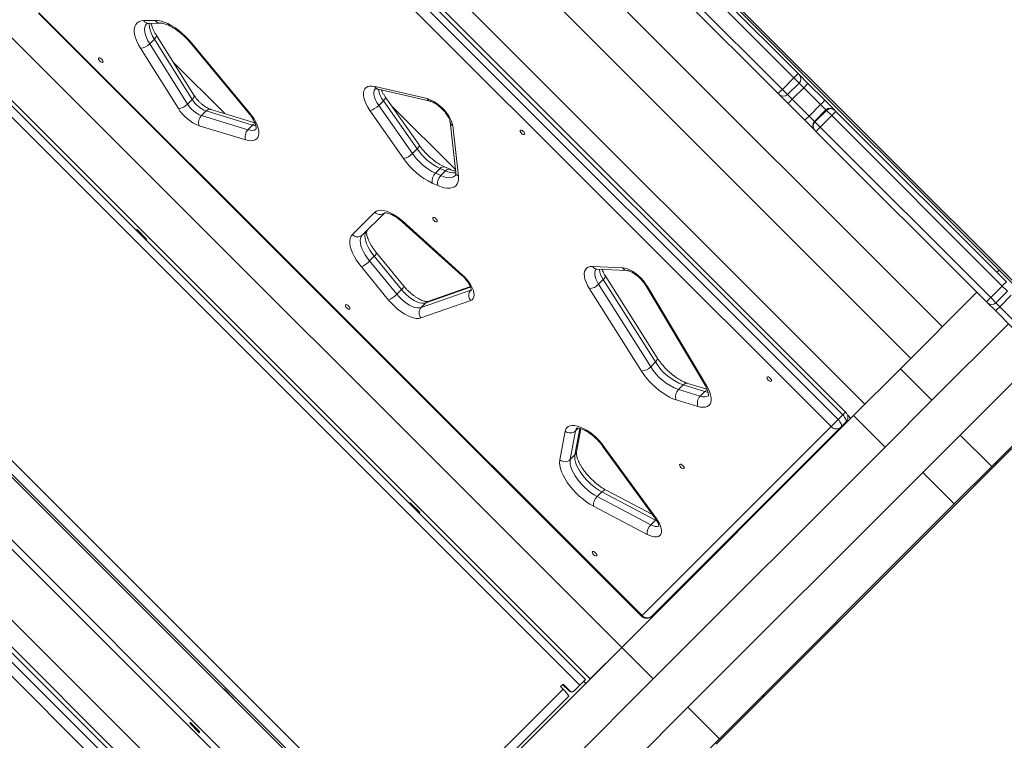
# Model space of a CAD drawing. Units: millimetres. Extents: x -13039 to 25749, y -10690 to 3540.
# Drawn here: x -2212 to -1550, y -4911 to -4426 of the extents above; entities that cross this region are included whole.
import ezdxf

# ---------------------------------------------------------------- set-up
doc = ezdxf.new("R2010")
doc.units = ezdxf.units.MM

msp = doc.modelspace()

# ---------------------------------------------------------------- linework, layer by layer
at = {"color": 7, "linetype": 'Continuous', "lineweight": 15}
for p, q in [((-2189.97, -3957.38), (-1334.37, -4812.98)), ((-2189.02, -3956.44), (-1333.43, -4812.03)), ((-2008.4, -4215.26), (-1591.21, -4632.46)), ((-2029.61, -4236.48), (-1612.42, -4653.67)), ((-2060.56, -4267.43), (-1643.37, -4684.62)), ((-1658.25, -4691.73), (-2064.13, -4285.85)), ((-1656.32, -4689.8), (-2062.2, -4283.92)), ((-1666.16, -4699.63), (-2072.04, -4293.75)), ((-2067.28, -4289), (-1661.41, -4694.88)), ((-1838.89, -4311.39), (-1688.33, -4461.95)), ((-1691.14, -4464.8), (-1841.79, -4314.15)), ((-1701.77, -4475.38), (-1852.33, -4324.82)), ((-1849.57, -4321.93), (-1698.92, -4472.58)), ((-2199.63, -4421.34), (-1793.75, -4827.22)), ((-2199.24, -4420.96), (-1793.36, -4826.84)), ((-2128.79, -4426.31), (-2121.04, -4426.12)), ((-2224.26, -4431.13), (-1807.07, -4848.32)), ((-2125.52, -4428.15), (-2117.77, -4427.97)), ((-2124.71, -4441.93), (-2121.56, -4438.78)), ((-2096.13, -4479.32), (-2121.56, -4438.78)), ((-2094.92, -4476.5), (-2120.35, -4435.96)), ((-2105.45, -4485.46), (-2130.88, -4444.92)), ((-2124.71, -4441.93), (-2099.28, -4482.47)), ((-2097.28, -4441.28), (-2058.29, -4488.31)), ((-2096.58, -4441.24), (-2057.59, -4488.27)), ((-2245.4, -4452.26), (-1828.2, -4869.45)), ((-1835.25, -4873.67), (-2249.62, -4459.31)), ((-1831.38, -4869.8), (-2245.75, -4455.44)), ((-2108.86, -4454.28), (-2074.22, -4488.92)), ((-1698.92, -4472.58), (-1691.14, -4464.8)), ((-1688.33, -4461.95), (-1687.63, -4462.65)), ((-1687.63, -4462.65), (-1681.69, -4468.59)), ((-1973.09, -4470.7), (-1938.09, -4478.83)), ((-1971.07, -4472.42), (-1936.07, -4480.55)), ((-1695.4, -4476.09), (-1687.63, -4468.31)), ((-1692.25, -4479.25), (-1684.47, -4471.47)), ((-1673.17, -4482.77), (-1684.47, -4471.47)), ((-1681.69, -4468.59), (-1670.39, -4479.89)), ((-2099.28, -4482.47), (-2096.13, -4479.32)), ((-1943.42, -4510.03), (-1966.14, -4477.62)), ((-1701.06, -4476.09), (-1701.77, -4475.38)), ((-1695.12, -4482.03), (-1701.06, -4476.09)), ((-1692.25, -4479.25), (-1680.94, -4490.55)), ((-2054.03, -4495.05), (-2083.66, -4486.05)), ((-1970.61, -4483.42), (-1967.46, -4480.27)), ((-1970.61, -4483.42), (-1947.89, -4515.82)), ((-1944.74, -4512.67), (-1967.46, -4480.27)), ((-1961.91, -4483.65), (-1919.02, -4526.54)), ((-1683.83, -4493.32), (-1695.12, -4482.03)), ((-1680.94, -4490.55), (-1673.17, -4482.77)), ((-1669.56, -4486.38), (-1673.17, -4482.77)), ((-1670.39, -4479.89), (-1663.91, -4486.37)), ((-2089.92, -4490.26), (-2086.77, -4487.11)), ((-2089.92, -4490.26), (-2058.62, -4499.75)), ((-2055.46, -4496.6), (-2086.77, -4487.11)), ((-1953.82, -4519.2), (-1976.54, -4486.79)), ((-1680.94, -4490.55), (-1677.34, -4494.15)), ((-1677.34, -4494.15), (-1669.56, -4486.38)), ((-1677.01, -4494.48), (-1669.24, -4486.7)), ((-1673.45, -4498.05), (-1665.67, -4490.27)), ((-1669.24, -4486.7), (-1669.56, -4486.38)), ((-1665.67, -4490.27), (-1669.24, -4486.7)), ((-1550.95, -4604.99), (-1665.67, -4490.27)), ((-1663.91, -4486.37), (-1663.58, -4486.7)), ((-1663.58, -4486.7), (-1662.87, -4487.41)), ((-1662.87, -4487.41), (-1548.18, -4602.1)), ((-2060.11, -4506.64), (-2091.41, -4497.14)), ((-2058.62, -4499.75), (-2055.46, -4496.6)), ((-1922.58, -4494.49), (-1918.8, -4528.5)), ((-1920.76, -4497.09), (-1916.98, -4531.1)), ((-1677.34, -4499.81), (-1683.83, -4493.32)), ((-1677.34, -4494.15), (-1677.01, -4494.48)), ((-1677.01, -4494.48), (-1673.45, -4498.05)), ((-1673.45, -4498.05), (-1558.72, -4612.77)), ((-1677.02, -4500.13), (-1677.34, -4499.81)), ((-1676.3, -4500.85), (-1677.02, -4500.13)), ((-1561.61, -4615.54), (-1676.3, -4500.85)), ((-1947.89, -4515.82), (-1944.74, -4512.67)), ((-1932.46, -4529.03), (-1929.31, -4525.88)), ((-1925.68, -4527.47), (-1929.31, -4525.88)), ((-1922.58, -4526.41), (-1926.21, -4524.82)), ((-1932.46, -4529.03), (-1928.83, -4530.62)), ((-1928.83, -4530.62), (-1925.68, -4527.47)), ((-1930.89, -4537.29), (-1934.52, -4535.7)), ((-1988.31, -4570.36), (-1973.23, -4555.27)), ((-1966.54, -4555.66), (-1981.62, -4570.74)), ((-1954.53, -4561.98), (-1914.62, -4597.9)), ((-1954.33, -4561.41), (-1914.43, -4597.34)), ((-2133.67, -4567.51), (-2133.17, -4567.01)), ((-2133.17, -4567.01), (-2126.81, -4573.38)), ((-2372.19, -4579.06), (-1955, -4996.25)), ((-2365.14, -4574.83), (-1950.78, -4989.2)), ((-2126.81, -4573.38), (-2127.31, -4573.88)), ((-2369.74, -4579.43), (-1955.37, -4993.8)), ((-1976.78, -4588.13), (-1973.63, -4584.98)), ((-1955.27, -4607.39), (-1973.63, -4584.98)), ((-1953.73, -4605.03), (-1972.08, -4582.63)), ((-1963.9, -4614.5), (-1982.25, -4592.1)), ((-1976.78, -4588.13), (-1958.42, -4610.54)), ((-1826.59, -4591.83), (-1806.49, -4592.69)), ((-1823.65, -4593.68), (-1803.55, -4594.53)), ((-1783.13, -4653.33), (-1818.26, -4597.87)), ((-1553.05, -4594.3), (-1554.52, -4595.76)), ((-2396.41, -4603.27), (-1979.21, -5020.46)), ((-2393.32, -4600.19), (-1976.13, -5017.38)), ((-1908.88, -4605.41), (-1937.51, -4615.42)), ((-1822.62, -4603.82), (-1819.47, -4600.67)), ((-1822.62, -4603.82), (-1787.49, -4659.28)), ((-1784.34, -4656.13), (-1819.47, -4600.67)), ((-1790.87, -4604.72), (-1750.99, -4671.84)), ((-1789.73, -4605.32), (-1749.84, -4672.44)), ((-1558.72, -4612.77), (-1550.95, -4604.99)), ((-1958.42, -4610.54), (-1955.27, -4607.39)), ((-1942.12, -4619.49), (-1908.62, -4607.78)), ((-1793.65, -4662.3), (-1828.78, -4606.85)), ((-1567.95, -4609.2), (-1619.47, -4660.72)), ((-1555.27, -4616.23), (-1547.49, -4608.45)), ((-1552.62, -4618.88), (-1544.84, -4611.1)), ((-1908.66, -4614.73), (-1942.16, -4626.44)), ((-1942.12, -4619.49), (-1938.97, -4616.34)), ((-1560.92, -4616.23), (-1561.61, -4615.54)), ((-1555.58, -4621.57), (-1560.92, -4616.23)), ((-1552.62, -4618.88), (-1541.32, -4630.17)), ((-1544.29, -4632.86), (-1555.58, -4621.57)), ((-2420.3, -4627.17), (-2003.11, -5044.36)), ((-1546.74, -4630.41), (-1598.26, -4681.94)), ((-2019.76, -5049.7), (-2425.64, -4643.82)), ((-2017.83, -5047.77), (-2423.71, -4641.89)), ((-2027.67, -5057.6), (-2433.55, -4651.72)), ((-2428.79, -4646.97), (-2022.91, -5052.85)), ((-1579.21, -4705.32), (-1525.52, -4651.63)), ((-1787.49, -4659.28), (-1784.34, -4656.13)), ((-1650.98, -4692.22), (-1619.47, -4660.72)), ((-1619.47, -4660.72), (-1598.26, -4681.94)), ((-1768.87, -4674.72), (-1765.72, -4671.57)), ((-1751.11, -4676.02), (-1765.72, -4671.57)), ((-1749.65, -4674.47), (-1762.61, -4670.52)), ((-1768.87, -4674.72), (-1754.26, -4679.17)), ((-1754.26, -4679.17), (-1751.11, -4676.02)), ((-1558, -4726.53), (-1504.31, -4672.84)), ((-1553.83, -4723.77), (-1503.6, -4673.55)), ((-1755.75, -4686.05), (-1770.37, -4681.6)), ((-1629.76, -4713.44), (-1598.26, -4681.94)), ((-1661.41, -4694.88), (-1658.25, -4691.73)), ((-1655.1, -4691.79), (-1652.82, -4694.07)), ((-1650.98, -4692.22), (-1807.07, -4848.32)), ((-1661.41, -4694.88), (-1666.16, -4699.63)), ((-1659.47, -4700.02), (-1656.32, -4696.87)), ((-1650.98, -4692.22), (-1629.76, -4713.44)), ((-1848.69, -4722.1), (-1845.11, -4702.77)), ((-1838.11, -4702.51), (-1841.69, -4721.85)), ((-1837.48, -4716.71), (-1834.58, -4701.08)), ((-1793.36, -4826.84), (-1666.16, -4699.63)), ((-1659.47, -4700.02), (-1786.68, -4827.22)), ((-1662.8, -4703.35), (-1662.45, -4703.7)), ((-1604.4, -4730.51), (-1579.21, -4705.32)), ((-1579.21, -4705.32), (-1558, -4726.53)), ((-1819.89, -4712.72), (-1784.77, -4760.99)), ((-1819, -4712.93), (-1783.88, -4761.19)), ((-1629.76, -4713.44), (-1785.86, -4869.53)), ((-1841.69, -4721.85), (-1838.54, -4718.7)), ((-1710.36, -4880.3), (-1553.83, -4723.77)), ((-1762.51, -4888.61), (-1604.4, -4730.51)), ((-1604.4, -4730.51), (-1583.19, -4751.72)), ((-1583.19, -4751.72), (-1558, -4726.53)), ((-1823.59, -4746.72), (-1820.44, -4743.57)), ((-1784.26, -4762.61), (-1820.44, -4743.57)), ((-1786.34, -4758.83), (-1817.44, -4742.46)), ((-1702.51, -4743.05), (-1702.16, -4743.41)), ((-1949.82, -4751.36), (-1949.32, -4750.86)), ((-1949.32, -4750.86), (-1942.96, -4757.23)), ((-1823.59, -4746.72), (-1787.41, -4765.76)), ((-1942.96, -4757.23), (-1943.46, -4757.73)), ((-1789.89, -4772.23), (-1826.07, -4753.19)), ((-1741.29, -4909.82), (-1583.19, -4751.72)), ((-1711.96, -4752.5), (-1711.61, -4752.86)), ((-1787.41, -4765.76), (-1784.26, -4762.61)), ((-1721.59, -4762.13), (-1721.24, -4762.49)), ((-1761.3, -4801.84), (-1760.94, -4802.19)), ((-1770.75, -4811.29), (-1770.39, -4811.64)), ((-1780.38, -4820.92), (-1780.03, -4821.27)), ((-1807.07, -4848.32), (-1976.13, -5017.38)), ((-1828.2, -4869.45), (-1807.07, -4848.32)), ((-1807.07, -4848.32), (-1785.86, -4869.53)), ((-1785.86, -4869.53), (-1954.92, -5038.59)), ((-1831.38, -4869.8), (-1835.25, -4873.67)), ((-2074.85, -4876.39), (-2074.71, -4876.25)), ((-2074.71, -4876.25), (-2068.34, -4882.61)), ((-1947.98, -4977.91), (-1846.54, -4876.48)), ((-1846.55, -4872.95), (-1848.31, -4874.71)), ((-1848.31, -4874.71), (-1846.54, -4876.48)), ((-1846.86, -4873.26), (-1842.26, -4877.85)), ((-1841.95, -4877.54), (-1846.55, -4872.95)), ((-1839.13, -4877.55), (-1835.25, -4873.67)), ((-1832.7, -4871.12), (-1831.29, -4872.54)), ((-2068.34, -4882.61), (-2068.49, -4882.76)), ((-1944.1, -4982.52), (-1842.67, -4881.09)), ((-1842.26, -4877.85), (-1841.95, -4877.54)), ((-1839.13, -4877.55), (-1839.44, -4877.86)), ((-1743.54, -4913.49), (-1710.36, -4880.3)), ((-1936.32, -5062.42), (-1762.51, -4888.61)), ((-1762.51, -4888.61), (-1741.29, -4909.82)), ((-2097.8, -4899.34), (-2097.25, -4898.79)), ((-2091.44, -4905.71), (-2097.8, -4899.34)), ((-2097.25, -4898.79), (-2090.89, -4905.15)), ((-2090.89, -4905.15), (-2091.44, -4905.71)), ((-1915.1, -5083.63), (-1741.29, -4909.82))]:
    msp.add_line(p, q, dxfattribs=at)
at = {"color": 8, "linetype": 'Continuous', "lineweight": 15}
for p, q in [((-1687.63, -4468.31), (-1691.14, -4464.8)), ((-1698.92, -4472.58), (-1695.4, -4476.09)), ((-1684.47, -4471.47), (-1687.63, -4468.31)), ((-1695.4, -4476.09), (-1692.25, -4479.25)), ((-1547.49, -4608.45), (-1550.95, -4604.99)), ((-1908.74, -4605.77), (-1938.97, -4616.34)), ((-1908.62, -4607.78), (-1908.24, -4607.4)), ((-1908.62, -4607.78), (-1908.14, -4607.55)), ((-1558.72, -4612.77), (-1555.27, -4616.23)), ((-1555.27, -4616.23), (-1552.62, -4618.88)), ((-1656.32, -4689.8), (-1658.25, -4691.73)), ((-1838.54, -4718.7), (-1835.24, -4700.9)), ((-1838.11, -4702.51), (-1836.3, -4700.7)), ((-1784.26, -4762.61), (-1783.89, -4762.26)), ((-1783.51, -4762.97), (-1784.26, -4762.61)), ((-1793.36, -4826.84), (-1793.75, -4827.22))]:
    msp.add_line(p, q, dxfattribs=at)
at = {"color": 7, "linetype": 'Continuous', "lineweight": 15, "flags": 128}
for points in [[(-2130.88, -4444.92), (-2132.29, -4442.49), (-2133.44, -4440.11), (-2134.31, -4437.82), (-2134.88, -4435.65), (-2135.15, -4433.64), (-2135.11, -4431.83), (-2134.77, -4430.23), (-2134.12, -4428.88), (-2133.18, -4427.8), (-2131.97, -4427), (-2130.49, -4426.5), (-2128.79, -4426.31)], [(-2121.04, -4426.12), (-2119.15, -4426.23), (-2117.1, -4426.64), (-2114.91, -4427.33), (-2112.61, -4428.31), (-2110.24, -4429.55), (-2107.84, -4431.03), (-2105.43, -4432.74), (-2103.07, -4434.65), (-2100.79, -4436.72), (-2098.61, -4438.93), (-2096.58, -4441.24)], [(-2156.25, -4454.33), (-2156.11, -4453.97), (-2156.21, -4453.46), (-2156.53, -4452.86), (-2157.02, -4452.27), (-2157.61, -4451.78), (-2158.21, -4451.46), (-2158.72, -4451.36), (-2159.07, -4451.5), (-2159.21, -4451.85), (-2159.11, -4452.36), (-2158.79, -4452.96), (-2158.3, -4453.55), (-2157.71, -4454.05), (-2157.11, -4454.36), (-2156.6, -4454.46), (-2156.25, -4454.33)], [(-1976.54, -4486.79), (-1977.95, -4484.6), (-1979.12, -4482.44), (-1980.02, -4480.35), (-1980.63, -4478.37), (-1980.94, -4476.54), (-1980.94, -4474.89), (-1980.63, -4473.46), (-1980.03, -4472.28), (-1979.13, -4471.37), (-1977.96, -4470.74), (-1976.55, -4470.42), (-1974.91, -4470.41), (-1973.09, -4470.7)], [(-1938.09, -4478.83), (-1936.47, -4479.33), (-1934.76, -4480.08), (-1932.99, -4481.07), (-1931.2, -4482.28), (-1929.44, -4483.67), (-1927.75, -4485.22), (-1926.17, -4486.88), (-1924.73, -4488.63), (-1923.48, -4490.41), (-1922.43, -4492.19), (-1921.61, -4493.92), (-1921.05, -4495.57), (-1920.76, -4497.09)], [(-2057.59, -4488.27), (-2055.95, -4490.38), (-2054.51, -4492.53), (-2053.31, -4494.66), (-2052.36, -4496.73), (-2051.69, -4498.7), (-2051.3, -4500.55), (-2051.2, -4502.22), (-2051.41, -4503.69), (-2051.9, -4504.94), (-2052.68, -4505.93), (-2053.72, -4506.65), (-2055.01, -4507.09), (-2056.53, -4507.23), (-2058.24, -4507.08), (-2060.11, -4506.64)], [(-1872.5, -4502.92), (-1872.36, -4502.57), (-1872.46, -4502.05), (-1872.78, -4501.46), (-1873.27, -4500.86), (-1873.86, -4500.37), (-1874.46, -4500.05), (-1874.98, -4499.95), (-1875.33, -4500.09), (-1875.47, -4500.45), (-1875.37, -4500.96), (-1875.05, -4501.56), (-1874.56, -4502.15), (-1873.97, -4502.64), (-1873.37, -4502.96), (-1872.85, -4503.06), (-1872.5, -4502.92)], [(-1916.98, -4531.1), (-1916.92, -4532.97), (-1917.16, -4534.64), (-1917.69, -4536.07), (-1918.52, -4537.24), (-1919.63, -4538.14), (-1921, -4538.75), (-1922.61, -4539.06), (-1924.43, -4539.06), (-1926.44, -4538.77), (-1928.61, -4538.17), (-1930.89, -4537.29)], [(-1973.23, -4555.27), (-1972.15, -4554.49), (-1970.79, -4554.03), (-1969.19, -4553.89), (-1967.37, -4554.07), (-1965.37, -4554.59), (-1963.25, -4555.41), (-1961.03, -4556.53), (-1958.78, -4557.93), (-1956.53, -4559.57), (-1954.33, -4561.41)], [(-1931.29, -4561.71), (-1931.15, -4561.35), (-1931.25, -4560.84), (-1931.57, -4560.24), (-1932.06, -4559.65), (-1932.65, -4559.16), (-1933.25, -4558.84), (-1933.76, -4558.74), (-1934.12, -4558.88), (-1934.25, -4559.23), (-1934.16, -4559.75), (-1933.84, -4560.35), (-1933.34, -4560.94), (-1932.75, -4561.43), (-1932.16, -4561.75), (-1931.64, -4561.85), (-1931.29, -4561.71)], [(-1982.25, -4592.1), (-1984.07, -4589.73), (-1985.69, -4587.34), (-1987.09, -4584.96), (-1988.23, -4582.63), (-1989.1, -4580.38), (-1989.7, -4578.24), (-1990, -4576.26), (-1990.02, -4574.45), (-1989.73, -4572.85), (-1989.16, -4571.48), (-1988.31, -4570.36)], [(-1981.62, -4570.74), (-1982.36, -4571.74), (-1982.83, -4572.98), (-1983.01, -4574.43), (-1982.91, -4576.08), (-1982.52, -4577.89), (-1981.86, -4579.83), (-1980.94, -4581.86), (-1979.77, -4583.95), (-1978.37, -4586.05), (-1976.78, -4588.13)], [(-1973.63, -4584.98), (-1975.22, -4582.9), (-1976.62, -4580.8), (-1977.79, -4578.71), (-1978.71, -4576.68), (-1979.37, -4574.74), (-1979.76, -4572.93), (-1979.86, -4571.28), (-1979.68, -4569.83), (-1979.21, -4568.59), (-1978.47, -4567.59)], [(-1828.78, -4606.85), (-1830.06, -4604.64), (-1831.06, -4602.49), (-1831.78, -4600.44), (-1832.19, -4598.54), (-1832.28, -4596.81), (-1832.06, -4595.29), (-1831.53, -4594.02), (-1830.7, -4593.02), (-1829.58, -4592.32), (-1828.2, -4591.92), (-1826.59, -4591.83)], [(-1914.43, -4597.34), (-1912.72, -4598.99), (-1911.15, -4600.74), (-1909.75, -4602.57), (-1908.55, -4604.41), (-1907.59, -4606.23), (-1906.89, -4607.97), (-1906.47, -4609.6), (-1906.34, -4611.07), (-1906.5, -4612.35), (-1906.95, -4613.4), (-1907.68, -4614.2), (-1908.66, -4614.73)], [(-1806.49, -4592.69), (-1804.93, -4592.9), (-1803.23, -4593.42), (-1801.41, -4594.22), (-1799.54, -4595.29), (-1797.65, -4596.59), (-1795.8, -4598.1), (-1794.04, -4599.77), (-1792.42, -4601.56), (-1790.96, -4603.43), (-1789.73, -4605.32)], [(-1958.42, -4610.54), (-1956.88, -4612.29), (-1955.2, -4613.94), (-1953.43, -4615.44), (-1951.61, -4616.77), (-1949.78, -4617.88), (-1948, -4618.75), (-1946.3, -4619.36), (-1944.73, -4619.69), (-1943.32, -4619.73), (-1942.12, -4619.49)], [(-1938.97, -4616.34), (-1940.17, -4616.58), (-1941.58, -4616.54), (-1943.15, -4616.21), (-1944.85, -4615.6), (-1946.63, -4614.73), (-1948.45, -4613.62), (-1950.28, -4612.29), (-1952.05, -4610.79), (-1953.73, -4609.14), (-1955.27, -4607.39)], [(-1990.08, -4620.5), (-1989.94, -4620.14), (-1990.04, -4619.63), (-1990.35, -4619.03), (-1990.85, -4618.44), (-1991.44, -4617.95), (-1992.04, -4617.63), (-1992.55, -4617.53), (-1992.9, -4617.67), (-1993.04, -4618.02), (-1992.94, -4618.53), (-1992.62, -4619.13), (-1992.13, -4619.72), (-1991.54, -4620.22), (-1990.94, -4620.53), (-1990.43, -4620.63), (-1990.08, -4620.5)], [(-1942.16, -4626.44), (-1943.61, -4626.75), (-1945.28, -4626.74), (-1947.14, -4626.42), (-1949.16, -4625.78), (-1951.28, -4624.86), (-1953.48, -4623.65), (-1955.69, -4622.19), (-1957.89, -4620.52), (-1960.01, -4618.65), (-1962.03, -4616.63), (-1963.9, -4614.5)], [(-1770.37, -4681.6), (-1772.54, -4680.83), (-1774.8, -4679.79), (-1777.11, -4678.51), (-1779.45, -4677), (-1781.77, -4675.29), (-1784.05, -4673.4), (-1786.25, -4671.36), (-1788.34, -4669.2), (-1790.28, -4666.95), (-1792.06, -4664.64), (-1793.65, -4662.3)], [(-1706.33, -4669.09), (-1706.19, -4668.74), (-1706.29, -4668.22), (-1706.61, -4667.63), (-1707.1, -4667.04), (-1707.69, -4666.54), (-1708.29, -4666.22), (-1708.81, -4666.12), (-1709.16, -4666.26), (-1709.3, -4666.62), (-1709.2, -4667.13), (-1708.88, -4667.73), (-1708.39, -4668.32), (-1707.8, -4668.81), (-1707.2, -4669.13), (-1706.68, -4669.23), (-1706.33, -4669.09)], [(-1749.84, -4672.44), (-1748.71, -4674.52), (-1747.83, -4676.54), (-1747.22, -4678.46), (-1746.89, -4680.25), (-1746.84, -4681.87), (-1747.08, -4683.29), (-1747.6, -4684.48), (-1748.39, -4685.43), (-1749.44, -4686.12), (-1750.73, -4686.53), (-1752.23, -4686.65), (-1753.91, -4686.5), (-1755.75, -4686.05)], [(-1656.32, -4696.87), (-1656.08, -4696.49), (-1655.98, -4695.98), (-1656.03, -4695.38), (-1656.23, -4694.7), (-1656.56, -4693.96), (-1657.02, -4693.2), (-1657.6, -4692.45), (-1658.25, -4691.73)], [(-1661.41, -4694.88), (-1660.75, -4695.6), (-1660.17, -4696.35), (-1659.71, -4697.11), (-1659.38, -4697.85), (-1659.18, -4698.53), (-1659.13, -4699.13), (-1659.23, -4699.64), (-1659.47, -4700.02)], [(-1845.11, -4702.77), (-1844.71, -4701.46), (-1844.01, -4700.39), (-1843.04, -4699.59), (-1841.82, -4699.07), (-1840.37, -4698.84), (-1838.72, -4698.9), (-1836.89, -4699.26), (-1834.93, -4699.9), (-1832.87, -4700.82), (-1830.75, -4702), (-1828.61, -4703.41), (-1826.49, -4705.03), (-1824.43, -4706.83), (-1822.47, -4708.77), (-1820.65, -4710.81), (-1819, -4712.93)], [(-1826.07, -4753.19), (-1828.47, -4751.81), (-1830.89, -4750.2), (-1833.28, -4748.37), (-1835.62, -4746.36), (-1837.85, -4744.21), (-1839.96, -4741.93), (-1841.91, -4739.57), (-1843.66, -4737.16), (-1845.19, -4734.75), (-1846.47, -4732.36), (-1847.5, -4730.04), (-1848.24, -4727.82), (-1848.69, -4725.74), (-1848.84, -4723.82), (-1848.69, -4722.1)], [(-1841.69, -4721.85), (-1841.81, -4723.33), (-1841.65, -4724.99), (-1841.22, -4726.8), (-1840.52, -4728.72), (-1839.57, -4730.73), (-1838.38, -4732.79), (-1836.98, -4734.86), (-1835.39, -4736.91), (-1833.63, -4738.89), (-1831.75, -4740.78), (-1829.77, -4742.53), (-1827.72, -4744.13), (-1825.65, -4745.53), (-1823.59, -4746.72)], [(-1820.44, -4743.57), (-1822.5, -4742.38), (-1824.57, -4740.98), (-1826.62, -4739.38), (-1828.6, -4737.63), (-1830.48, -4735.74), (-1832.24, -4733.76), (-1833.83, -4731.71), (-1835.23, -4729.64), (-1836.42, -4727.58), (-1837.37, -4725.57), (-1838.07, -4723.65), (-1838.5, -4721.84), (-1838.66, -4720.18), (-1838.54, -4718.7)], [(-1765.12, -4727.88), (-1764.98, -4727.52), (-1765.08, -4727.01), (-1765.4, -4726.41), (-1765.89, -4725.82), (-1766.48, -4725.33), (-1767.08, -4725.01), (-1767.59, -4724.91), (-1767.95, -4725.05), (-1768.08, -4725.4), (-1767.99, -4725.92), (-1767.67, -4726.52), (-1767.17, -4727.11), (-1766.58, -4727.6), (-1765.99, -4727.92), (-1765.47, -4728.02), (-1765.12, -4727.88)], [(-1783.88, -4761.19), (-1782.65, -4763.03), (-1781.65, -4764.84), (-1780.91, -4766.6), (-1780.44, -4768.24), (-1780.26, -4769.74), (-1780.36, -4771.05), (-1780.75, -4772.14), (-1781.42, -4772.99), (-1782.35, -4773.57), (-1783.51, -4773.87), (-1784.89, -4773.88), (-1786.43, -4773.61), (-1788.11, -4773.05), (-1789.89, -4772.23)], [(-1823.9, -4786.67), (-1823.77, -4786.31), (-1823.87, -4785.8), (-1824.18, -4785.2), (-1824.68, -4784.61), (-1825.27, -4784.12), (-1825.87, -4783.8), (-1826.38, -4783.7), (-1826.73, -4783.84), (-1826.87, -4784.19), (-1826.77, -4784.71), (-1826.45, -4785.3), (-1825.96, -4785.89), (-1825.37, -4786.39), (-1824.77, -4786.71), (-1824.26, -4786.8), (-1823.9, -4786.67)]]:
    msp.add_lwpolyline(points, dxfattribs=at)
at = {"color": 8, "linetype": 'Continuous', "lineweight": 15, "flags": 128}
for points in [[(-2126.75, -4428.43), (-2126.77, -4428.45), (-2127.51, -4429.47), (-2127.97, -4430.74), (-2128.14, -4432.23), (-2128.01, -4433.91), (-2127.6, -4435.76), (-2126.9, -4437.74), (-2125.93, -4439.81), (-2124.71, -4441.93)], [(-2121.56, -4438.78), (-2122.78, -4436.66), (-2123.75, -4434.59), (-2124.45, -4432.61), (-2124.86, -4430.76), (-2124.99, -4429.08), (-2124.92, -4428.14)], [(-2121.56, -4438.78), (-2121, -4438.16), (-2120.58, -4437.56), (-2120.32, -4437), (-2120.22, -4436.5), (-2120.28, -4436.09), (-2120.35, -4435.97)], [(-2097.28, -4441.28), (-2097.21, -4441.33), (-2096.96, -4441.35), (-2096.58, -4441.24)], [(-1972.89, -4472.14), (-1973.07, -4472.33), (-1973.65, -4473.33), (-1973.92, -4474.6), (-1973.87, -4476.09), (-1973.5, -4477.77), (-1972.82, -4479.58), (-1971.85, -4481.48), (-1970.61, -4483.42)], [(-2096.13, -4479.32), (-2095.57, -4478.7), (-2095.15, -4478.1), (-2094.89, -4477.54), (-2094.79, -4477.05), (-2094.85, -4476.63), (-2094.92, -4476.5)], [(-1967.46, -4480.27), (-1966.9, -4479.66), (-1966.47, -4479.08), (-1966.18, -4478.56), (-1966.05, -4478.11), (-1966.08, -4477.75), (-1966.14, -4477.62)], [(-2058.29, -4488.31), (-2058.23, -4488.36), (-2057.98, -4488.37), (-2057.59, -4488.27)], [(-2058.62, -4499.75), (-2057.01, -4500.12), (-2055.56, -4500.19), (-2054.32, -4499.97), (-2053.32, -4499.46), (-2052.98, -4499.17)], [(-2053.31, -4497.03), (-2053.86, -4496.97), (-2055.46, -4496.6)], [(-1944.74, -4512.67), (-1944.18, -4512.06), (-1943.75, -4511.49), (-1943.46, -4510.96), (-1943.33, -4510.51), (-1943.36, -4510.15), (-1943.42, -4510.03)], [(-1928.83, -4530.62), (-1926.82, -4531.38), (-1924.94, -4531.87), (-1923.21, -4532.06), (-1921.66, -4531.96), (-1920.34, -4531.57), (-1919.26, -4530.89), (-1919.05, -4530.7)], [(-1954.53, -4561.98), (-1954.55, -4561.94), (-1954.5, -4561.74), (-1954.33, -4561.41)], [(-1973.63, -4584.98), (-1973.06, -4584.38), (-1972.6, -4583.84), (-1972.27, -4583.37), (-1972.08, -4582.99), (-1972.04, -4582.72), (-1972.08, -4582.63)], [(-1914.62, -4597.9), (-1914.64, -4597.86), (-1914.6, -4597.66), (-1914.43, -4597.34)], [(-1824.22, -4593.6), (-1824.27, -4593.66), (-1824.87, -4594.56), (-1825.2, -4595.7), (-1825.24, -4597.05), (-1824.99, -4598.58), (-1824.46, -4600.24), (-1823.67, -4602.01), (-1822.62, -4603.82)], [(-1819.47, -4600.67), (-1818.92, -4600.06), (-1818.5, -4599.46), (-1818.23, -4598.9), (-1818.13, -4598.41), (-1818.19, -4598), (-1818.25, -4597.87)], [(-1955.27, -4607.39), (-1954.7, -4606.79), (-1954.24, -4606.24), (-1953.91, -4605.77), (-1953.72, -4605.4), (-1953.69, -4605.13), (-1953.73, -4605.03)], [(-1784.34, -4656.13), (-1783.79, -4655.51), (-1783.37, -4654.92), (-1783.1, -4654.36), (-1783, -4653.87), (-1783.06, -4653.45), (-1783.13, -4653.33)], [(-1748.95, -4676.45), (-1749.48, -4676.39), (-1751.11, -4676.02)], [(-1754.26, -4679.17), (-1752.63, -4679.54), (-1751.18, -4679.61), (-1749.94, -4679.38), (-1748.93, -4678.86), (-1748.61, -4678.59)], [(-1837.15, -4700.59), (-1837.74, -4701.4), (-1838.11, -4702.51)], [(-1820.44, -4743.57), (-1819.82, -4743.02), (-1819.19, -4742.62), (-1818.58, -4742.38), (-1818.02, -4742.31), (-1817.53, -4742.43), (-1817.44, -4742.46)], [(-1787.41, -4765.76), (-1785.91, -4766.42), (-1784.53, -4766.8), (-1783.32, -4766.87), (-1782.32, -4766.62), (-1782.05, -4766.47)]]:
    msp.add_lwpolyline(points, dxfattribs=at)
at = {"color": 8, "linetype": 'Continuous', "lineweight": 15}
for centre, radius, start, end in [((-2125.48, -4424.27), 3.89, 211.62585, 269.38097), ((-2117.72, -4424.08), 3.89, 211.63865, 268.96124), ((-1970.28, -4469.44), 3.08, 204.02643, 255.08805), ((-1954.98, -4470.37), 15.93, 187.64042, 218.41945), ((-1935.28, -4477.58), 3.08, 204.04313, 254.66638), ((-2084.36, -4489.1), 3.12, 77.0292, 140.3437), ((-2052.64, -4499.28), 3.89, 106.96389, 136.56922), ((-1919.11, -4494), 3.5, 188.06395, 241.94613), ((-1926.98, -4527.62), 2.91, 74.63223, 143.07982), ((-1923.35, -4529.22), 2.91, 74.90462, 143.04611), ((-1919.71, -4515.54), 13.34, 243.40431, 274.21282), ((-1915.34, -4528.01), 3.5, 188.03556, 241.94711), ((-1823.38, -4589.98), 3.71, 209.99532, 265.74176), ((-1807.87, -4592.32), 14.3, 185.72333, 215.74547), ((-1803.27, -4590.83), 3.71, 209.99676, 265.69702), ((-1789.72, -4603.91), 1.41, 215.31229, 269.89296), ((-1936.23, -4619.05), 3.85, 109.32806, 135.24477), ((-1763.31, -4673.56), 3.12, 76.99748, 140.36268), ((-1749.84, -4671.03), 1.41, 215.22659, 269.90114), ((-1748.28, -4678.7), 3.9, 107.07053, 136.5666), ((-1841.18, -4716.01), 3.77, 314.46807, 349.21794), ((-1819.28, -4712.1), 0.873, 225.28797, 288.53611), ((-1784.15, -4760.37), 0.873, 225.18102, 288.55611), ((-1713.28, -4877.33), 4.17, 274.4724, 314.48801)]:
    msp.add_arc(centre, radius, start, end, dxfattribs=at)
at = {"color": 7, "linetype": 'Continuous', "lineweight": 15}
for centre, radius, start, end in [((-2131.77, -4435.23), 9.73, 275.19992, 316.48165), ((-1690.45, -4465.48), 4, 315, 45), ((-1725, -4429.53), 58.32, 314.01784, 317.94879), ((-2079.99, -4469.44), 18.92, 211.47579, 249.02272), ((-1698.23, -4473.26), 4, 225, 315), ((-1734.19, -4438.72), 58.32, 312.05121, 315.98216), ((-2106.33, -4475.77), 9.73, 275.19992, 316.48165), ((-2081.25, -4470.64), 28.38, 211.47579, 249.02272), ((-2083.14, -4472.59), 18.92, 211.47579, 249.02272), ((-1979.12, -4475.36), 11.72, 282.74425, 316.55032), ((-1708.71, -4445.82), 51.27, 313.88286, 318.35483), ((-1666.73, -4489.2), 4, 45.01104, 135.01103), ((-1666.41, -4489.53), 4, 45.01104, 135.01103), ((-2085.18, -4494.89), 6.63, 135.63909, 199.85573), ((-1717.9, -4455.01), 51.27, 311.64517, 316.11714), ((-1741.05, -4413.47), 107.61, 314.46759, 316.59758), ((-1674.51, -4496.98), 4, 134.98897, 224.98896), ((-1674.19, -4497.31), 4, 134.98897, 224.98896), ((-1750.24, -4422.67), 107.61, 313.40242, 315.53241), ((-2053.88, -4504.39), 6.63, 135.63909, 199.85573), ((-1912.04, -4490.06), 39.75, 214.66169, 244.26066), ((-1956.4, -4507.76), 11.72, 282.74425, 316.55032), ((-1912.93, -4490.92), 49.71, 214.66686, 244.25549), ((-1915.19, -4493.22), 39.75, 214.66169, 244.26066), ((-1927.28, -4534.28), 7.38, 134.55747, 191.05452), ((-1923.65, -4535.88), 7.38, 134.55747, 191.05452), ((-1969.69, -4552.1), 4.75, 221.89159, 311.5109), ((-1984.77, -4567.18), 4.75, 221.89159, 311.5109), ((-1990.42, -4575.05), 18.91, 295.60546, 316.19416), ((-1829.78, -4597.03), 9.86, 275.80829, 316.49617), ((-1582.22, -4572.3), 45.24, 313.73398, 318.80304), ((-1972.07, -4597.45), 18.91, 295.60546, 316.19416), ((-1904.67, -4611.28), 5.28, 138.49223, 220.85673), ((-1591.41, -4581.5), 45.24, 311.19696, 316.26602), ((-1558.09, -4613.4), 4, 225, 315), ((-1568.66, -4604.24), 21.72, 307.0541, 317.63351), ((-1938.17, -4622.99), 5.28, 138.49223, 220.85673), ((-1752.32, -4636.45), 37.59, 211.57106, 249.11578), ((-1794.65, -4652.49), 9.86, 275.80829, 316.49617), ((-1755.47, -4639.6), 37.59, 211.57106, 249.11578), ((-1764.13, -4679.36), 6.63, 135.63055, 199.79473), ((-1749.52, -4683.81), 6.63, 135.63055, 199.79473), ((-1659.86, -4693.33), 5, 315, 45), ((-1841.77, -4698.43), 5.48, 232.34765, 311.79974), ((-1662.62, -4696.46), 4.75, 221.89159, 311.5109), ((-1845.34, -4717.76), 5.48, 232.34765, 311.79974), ((-1817.92, -4752.6), 8.17, 133.95651, 184.11748), ((-1781.74, -4771.64), 8.17, 133.95651, 184.11748), ((-1790.21, -4823.69), 5, 225, 315), ((-1789.83, -4823.66), 4.75, 221.89159, 311.5109), ((-1857.94, -4889.98), 17.67, 30.20406, 49.83381), ((-1840.85, -4876.44), 2, 224.89099, 314.89057), ((-1840.54, -4876.13), 2, 224.89099, 314.89057)]:
    msp.add_arc(centre, radius, start, end, dxfattribs=at)
at = {"color": 8, "linetype": 'Continuous', "lineweight": 15}
for ratio in [0.779237, 0.244876]:
    msp.add_ellipse((-1557.37, -4720.24), major_axis=(-3.54, 3.54), ratio=ratio, start_param=2.498092, end_param=3.141593, dxfattribs=at)
at = {"color": 7, "linetype": 'Continuous', "lineweight": 15}
for points, knots in [([(-2126.75, -4428.43), (-2126.74, -4428.42), (-2126.73, -4428.4), (-2126.61, -4428.33), (-2126.24, -4428.2), (-2125.76, -4428.17), (-2125.52, -4428.15)], [0, 0, 0, 0, 0.197396, 0.48817, 0.744459, 1, 1, 1, 1]), ([(-2120.35, -4435.96), (-2120.55, -4435.63), (-2121.15, -4434.66), (-2121.98, -4433.1), (-2122.77, -4431.35), (-2123.33, -4429.78), (-2123.63, -4428.68), (-2123.7, -4428.21), (-2123.71, -4428.11)], [0, 0, 0, 0, 0.11332, 0.327155, 0.538446, 0.746333, 0.950353, 1, 1, 1, 1]), ([(-2117.77, -4427.97), (-2117.61, -4427.97), (-2117.17, -4427.97), (-2116.24, -4428.08), (-2114.93, -4428.38), (-2113.43, -4428.87), (-2111.77, -4429.57), (-2109.98, -4430.48), (-2108.1, -4431.6), (-2106.17, -4432.91), (-2104.22, -4434.4), (-2102.29, -4436.04), (-2100.43, -4437.8), (-2098.74, -4439.56), (-2097.73, -4440.74), (-2097.28, -4441.28)], [0, 0, 0, 0, 0.0420881, 0.1177571, 0.1939286, 0.2713046, 0.3501705, 0.4304662, 0.5119933, 0.5945114, 0.6777808, 0.7615791, 0.8457033, 0.929966, 1, 1, 1, 1]), ([(-1688.33, -4461.95), (-1688.33, -4461.95), (-1688.33, -4461.95), (-1688.4, -4462.02), (-1688.71, -4462.34), (-1689.34, -4462.99), (-1690.19, -4463.84), (-1690.82, -4464.48), (-1691.14, -4464.8)], [0, 0, 0, 0, 0.021423, 0.141323, 0.355992, 0.570662, 0.785331, 1, 1, 1, 1]), ([(-1973.08, -4472.28), (-1973.08, -4472.28), (-1973.11, -4472.3), (-1972.95, -4472.24), (-1972.48, -4472.21), (-1971.8, -4472.26), (-1971.27, -4472.37), (-1971.07, -4472.42)], [0, 0, 0, 0, 0.057077, 0.313032, 0.581609, 0.841072, 1, 1, 1, 1]), ([(-1966.14, -4477.62), (-1966.35, -4477.32), (-1966.93, -4476.47), (-1967.75, -4475.09), (-1968.42, -4473.81), (-1968.69, -4473.15), (-1968.76, -4472.95)], [0, 0, 0, 0, 0.180957, 0.523887, 0.862078, 1, 1, 1, 1]), ([(-1698.92, -4472.58), (-1699.24, -4472.89), (-1699.87, -4473.53), (-1700.72, -4474.37), (-1701.37, -4475.01), (-1701.69, -4475.32), (-1701.76, -4475.38), (-1701.77, -4475.38), (-1701.77, -4475.38)], [0, 0, 0, 0, 0.214669, 0.429338, 0.644008, 0.858677, 0.978577, 1, 1, 1, 1]), ([(-2083.66, -4486.05), (-2083.83, -4486), (-2084.31, -4485.84), (-2085.25, -4485.44), (-2086.48, -4484.78), (-2087.82, -4483.92), (-2089.2, -4482.88), (-2090.59, -4481.69), (-2091.92, -4480.37), (-2093.15, -4478.98), (-2094.16, -4477.67), (-2094.69, -4476.85), (-2094.92, -4476.5)], [0, 0, 0, 0, 0.055672, 0.155077, 0.257688, 0.363728, 0.472352, 0.582719, 0.69405, 0.805618, 0.916513, 1, 1, 1, 1]), ([(-1936.07, -4480.55), (-1935.92, -4480.59), (-1935.51, -4480.7), (-1934.66, -4481.01), (-1933.52, -4481.55), (-1932.24, -4482.29), (-1930.87, -4483.23), (-1929.48, -4484.34), (-1928.11, -4485.6), (-1926.82, -4486.95), (-1925.65, -4488.36), (-1924.63, -4489.77), (-1923.81, -4491.12), (-1923.2, -4492.36), (-1922.8, -4493.41), (-1922.63, -4494.11), (-1922.59, -4494.4), (-1922.58, -4494.49)], [0, 0, 0, 0, 0.037325, 0.1026, 0.170146, 0.240274, 0.312465, 0.386148, 0.460773, 0.535833, 0.610796, 0.685087, 0.758209, 0.829645, 0.898907, 0.965701, 1, 1, 1, 1]), ([(-2058.29, -4488.31), (-2058.05, -4488.6), (-2057.35, -4489.46), (-2056.31, -4490.89), (-2055.25, -4492.57), (-2054.4, -4494.16), (-2053.75, -4495.62), (-2053.33, -4496.9), (-2053.1, -4497.96), (-2053.03, -4498.75), (-2053.07, -4499.21), (-2053.13, -4499.37), (-2053.11, -4499.34), (-2053.11, -4499.34)], [0, 0, 0, 0, 0.057287, 0.166846, 0.275459, 0.382571, 0.487713, 0.59045, 0.690522, 0.788131, 0.884459, 0.981807, 1, 1, 1, 1]), ([(-1926.21, -4524.82), (-1926.52, -4524.68), (-1927.41, -4524.28), (-1928.96, -4523.45), (-1930.85, -4522.29), (-1932.79, -4520.93), (-1934.74, -4519.41), (-1936.65, -4517.74), (-1938.51, -4515.94), (-1940.26, -4514.06), (-1941.85, -4512.16), (-1942.87, -4510.8), (-1943.37, -4510.1), (-1943.42, -4510.03)], [0, 0, 0, 0, 0.054067, 0.155444, 0.257972, 0.361673, 0.466248, 0.571425, 0.676954, 0.782603, 0.888098, 0.987342, 1, 1, 1, 1]), ([(-1918.9, -4527.61), (-1919.25, -4527.54), (-1920.02, -4527.37), (-1921.29, -4526.96), (-1922.2, -4526.57), (-1922.58, -4526.41)], [0, 0, 0, 0, 0.322718, 0.721743, 1, 1, 1, 1]), ([(-1918.8, -4528.5), (-1918.79, -4528.69), (-1918.74, -4529.22), (-1918.77, -4529.89), (-1918.88, -4530.4), (-1918.99, -4530.64), (-1919, -4530.66), (-1919.03, -4530.68), (-1919.04, -4530.68)], [0, 0, 0, 0, 0.113193, 0.315627, 0.519194, 0.729987, 0.964853, 1, 1, 1, 1]), ([(-1966.73, -4555.8), (-1966.71, -4555.79), (-1966.67, -4555.77), (-1966.24, -4555.72), (-1965.51, -4555.76), (-1964.53, -4555.95), (-1963.34, -4556.32), (-1961.97, -4556.88), (-1960.46, -4557.65), (-1958.84, -4558.62), (-1957.16, -4559.79), (-1955.71, -4560.93), (-1954.85, -4561.7), (-1954.53, -4561.98)], [0, 0, 0, 0, 0.087891, 0.181835, 0.27101, 0.36041, 0.451655, 0.545452, 0.641747, 0.740184, 0.84031, 0.941672, 1, 1, 1, 1]), ([(-1972.08, -4582.63), (-1972.36, -4582.29), (-1973.15, -4581.3), (-1974.35, -4579.65), (-1975.6, -4577.71), (-1976.65, -4575.84), (-1977.49, -4574.06), (-1978.1, -4572.43), (-1978.51, -4570.99), (-1978.72, -4569.77), (-1978.76, -4568.81), (-1978.69, -4568.13), (-1978.57, -4567.74), (-1978.5, -4567.61), (-1978.48, -4567.6), (-1978.47, -4567.59)], [0, 0, 0, 0, 0.044535, 0.129613, 0.214179, 0.297948, 0.380681, 0.462137, 0.542116, 0.620551, 0.697693, 0.774446, 0.852206, 0.934631, 1, 1, 1, 1]), ([(-1914.62, -4597.9), (-1914.38, -4598.12), (-1913.69, -4598.76), (-1912.6, -4599.89), (-1911.41, -4601.3), (-1910.37, -4602.71), (-1909.53, -4604.07), (-1908.89, -4605.32), (-1908.47, -4606.4), (-1908.25, -4607.25), (-1908.18, -4607.78), (-1908.21, -4608), (-1908.19, -4607.96), (-1908.19, -4607.95)], [0, 0, 0, 0, 0.056756, 0.1663965, 0.2759625, 0.3846268, 0.4916687, 0.5963331, 0.6978959, 0.795875, 0.8904818, 0.9833404, 1, 1, 1, 1]), ([(-1824.39, -4593.74), (-1824.38, -4593.73), (-1824.36, -4593.72), (-1824.07, -4593.67), (-1823.77, -4593.68), (-1823.65, -4593.68)], [0, 0, 0, 0, 0.364831, 0.769452, 1, 1, 1, 1]), ([(-1818.26, -4597.87), (-1818.44, -4597.58), (-1818.95, -4596.74), (-1819.65, -4595.42), (-1820.14, -4594.35), (-1820.3, -4593.87), (-1820.32, -4593.82)], [0, 0, 0, 0, 0.202293, 0.582971, 0.957241, 1, 1, 1, 1]), ([(-1803.55, -4594.53), (-1803.47, -4594.54), (-1803.26, -4594.55), (-1802.67, -4594.66), (-1801.78, -4594.95), (-1800.69, -4595.42), (-1799.46, -4596.1), (-1798.12, -4596.97), (-1796.73, -4598.02), (-1795.34, -4599.23), (-1794.02, -4600.56), (-1792.8, -4601.95), (-1791.72, -4603.36), (-1791.15, -4604.27), (-1790.87, -4604.72)], [0, 0, 0, 0, 0.045868, 0.121922, 0.200185, 0.281857, 0.36684, 0.454592, 0.544422, 0.635639, 0.727602, 0.819717, 0.911214, 1, 1, 1, 1]), ([(-1937.51, -4615.42), (-1937.53, -4615.42), (-1937.58, -4615.44), (-1937.9, -4615.49), (-1938.59, -4615.47), (-1939.52, -4615.31), (-1940.68, -4614.98), (-1942.02, -4614.45), (-1943.52, -4613.71), (-1945.12, -4612.77), (-1946.79, -4611.63), (-1948.48, -4610.32), (-1950.15, -4608.86), (-1951.76, -4607.28), (-1952.94, -4605.98), (-1953.57, -4605.22), (-1953.73, -4605.03)], [0, 0, 0, 0, 0.041788, 0.117381, 0.189129, 0.260725, 0.333595, 0.408475, 0.48539, 0.564078, 0.644184, 0.725341, 0.807206, 0.889469, 0.971841, 1, 1, 1, 1]), ([(-1762.61, -4670.52), (-1762.88, -4670.43), (-1763.66, -4670.18), (-1765.06, -4669.62), (-1766.82, -4668.75), (-1768.69, -4667.67), (-1770.61, -4666.4), (-1772.56, -4664.95), (-1774.49, -4663.34), (-1776.38, -4661.59), (-1778.18, -4659.74), (-1779.86, -4657.82), (-1781.4, -4655.87), (-1782.46, -4654.36), (-1783, -4653.52), (-1783.13, -4653.33)], [0, 0, 0, 0, 0.043746, 0.124462, 0.206366, 0.28958, 0.373859, 0.458955, 0.544638, 0.630695, 0.716932, 0.803149, 0.889116, 0.974641, 1, 1, 1, 1]), ([(-1750.99, -4671.84), (-1750.83, -4672.13), (-1750.35, -4672.95), (-1749.72, -4674.24), (-1749.17, -4675.63), (-1748.83, -4676.82), (-1748.68, -4677.76), (-1748.67, -4678.41), (-1748.73, -4678.74), (-1748.73, -4678.75), (-1748.74, -4678.75)], [0, 0, 0, 0, 0.077212, 0.221806, 0.363717, 0.502148, 0.636957, 0.768898, 0.900492, 1, 1, 1, 1]), ([(-1837.33, -4700.73), (-1837.33, -4700.73), (-1837.33, -4700.73), (-1837.03, -4700.67), (-1836.42, -4700.67), (-1835.53, -4700.8), (-1834.42, -4701.1), (-1833.11, -4701.59), (-1831.64, -4702.28), (-1830.06, -4703.18), (-1828.4, -4704.28), (-1826.71, -4705.56), (-1825.03, -4706.99), (-1823.41, -4708.55), (-1821.88, -4710.2), (-1820.72, -4711.61), (-1820.09, -4712.45), (-1819.89, -4712.72)], [0, 0, 0, 0, 0.046223, 0.109068, 0.174999, 0.240444, 0.30679, 0.374912, 0.44492, 0.516609, 0.589661, 0.66374, 0.738528, 0.813734, 0.889091, 0.964286, 1, 1, 1, 1]), ([(-1817.44, -4742.46), (-1817.77, -4742.29), (-1818.71, -4741.78), (-1820.32, -4740.79), (-1822.26, -4739.43), (-1824.21, -4737.91), (-1826.13, -4736.24), (-1827.98, -4734.44), (-1829.73, -4732.56), (-1831.36, -4730.62), (-1832.83, -4728.66), (-1834.12, -4726.71), (-1835.22, -4724.81), (-1836.11, -4723.01), (-1836.78, -4721.34), (-1837.23, -4719.85), (-1837.48, -4718.58), (-1837.56, -4717.56), (-1837.52, -4716.99), (-1837.49, -4716.76), (-1837.48, -4716.71)], [0, 0, 0, 0, 0.031682, 0.091592, 0.152033, 0.212984, 0.274287, 0.335795, 0.397374, 0.458863, 0.520115, 0.580988, 0.641325, 0.700959, 0.759714, 0.817436, 0.874045, 0.929653, 0.984772, 1, 1, 1, 1]), ([(-1784.77, -4760.99), (-1784.6, -4761.23), (-1784.1, -4761.93), (-1783.41, -4763.07), (-1782.78, -4764.31), (-1782.37, -4765.37), (-1782.15, -4766.21), (-1782.09, -4766.73), (-1782.12, -4766.93), (-1782.11, -4766.89), (-1782.11, -4766.88)], [0, 0, 0, 0, 0.084584, 0.244848, 0.401828, 0.5541, 0.700972, 0.842844, 0.982301, 1, 1, 1, 1])]:
    msp.add_open_spline(points, degree=3, knots=knots, dxfattribs=at)

doc.saveas('drawing.dxf')
